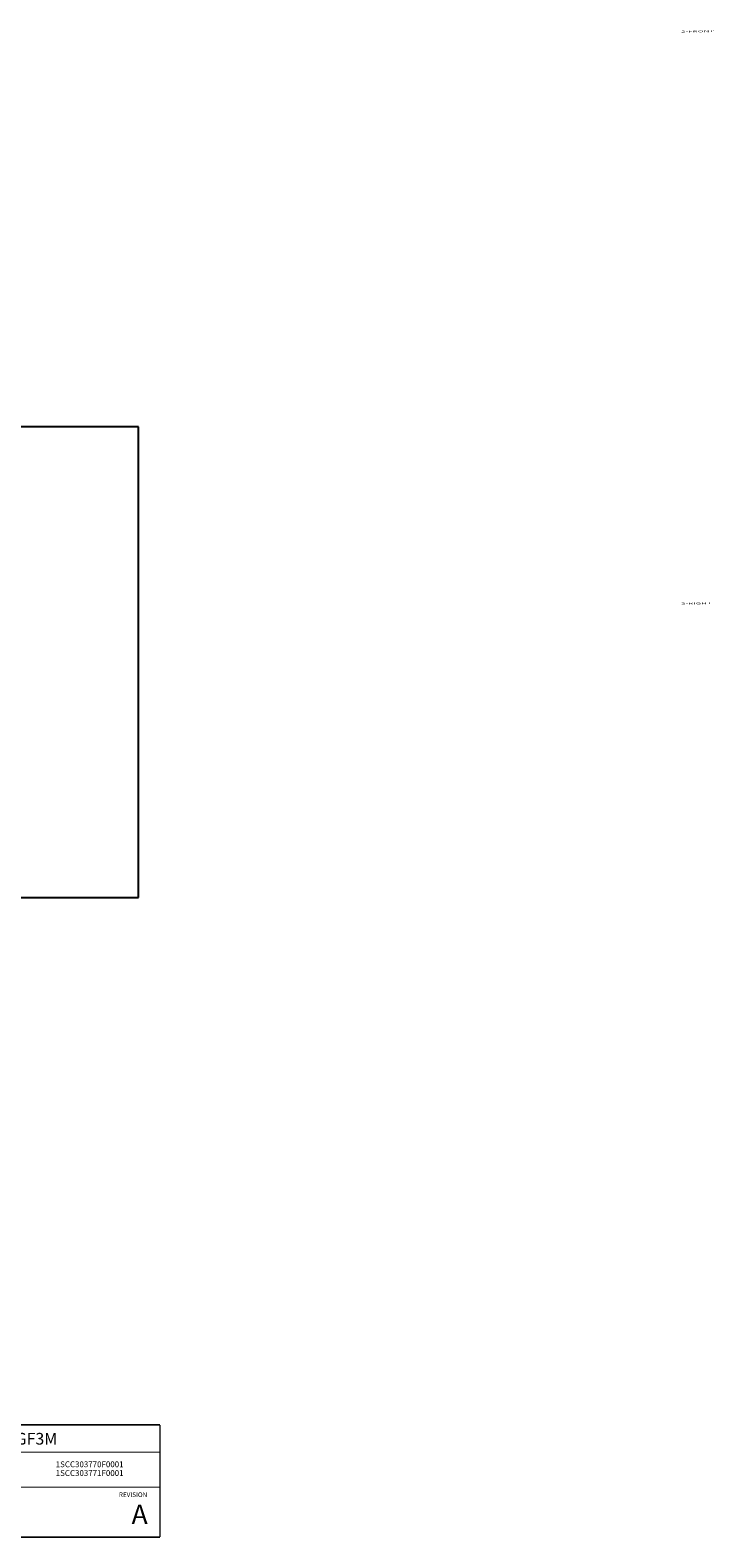
# Model space of a CAD drawing. Extents: x 81 to 1123, y 3 to 779.
# Drawn here: x 772 to 1123, y 3 to 779 of the extents above; entities that cross this region are included whole.
import ezdxf

# ---------------------------------------------------------------- set-up
doc = ezdxf.new("R2010")
doc.units = 0
for name, color, linetype in [('1', 7, 'CONTINUOUS'), ('2', 7, 'CONTINUOUS'), ('3', 7, 'CONTINUOUS')]:
    doc.layers.add(name, color=color, linetype=linetype)
doc.styles.get("Standard").update_dxf_attribs({"font": 'monotxt.shx'})

# ---------------------------------------------------------------- blocks, each defined once
blk = doc.blocks.new('*TX105')
at = {"layer": '3', "color": 1, "linetype": 'CONTINUOUS'}
for s, p in [('1SCC303770F0001', (0, 0)), ('1SCC303771F0001', (0, -4.5))]:
    blk.add_text(s, height=3, dxfattribs=at).set_placement(p)

msp = doc.modelspace()

# ---------------------------------------------------------------- linework, layer by layer
at = {"color": 3, "linetype": 'CONTINUOUS'}
for p, q in [((827.27581, 574.65403), (377.72203, 574.65403)), ((827.27581, 332.52452), (827.27581, 574.65403)), ((377.72203, 332.52452), (827.27581, 332.52452))]:
    msp.add_line(p, q, dxfattribs=at)
at = {"layer": '1', "color": 40, "linetype": 'CONTINUOUS'}
for points, const_width in [([(480.45353, 61.23756), (838.43758, 61.23756)], 0.7), ([(838.43758, 3.4479), (838.43758, 61.23756)], 0.7), ([(480.63826, 47.24589), (838.43758, 47.24589)], 0.5), ([(587.45249, 29.24057), (838.43758, 29.24057)], 0.5), ([(838.43758, 3.4479), (480.45353, 3.4479)], 0.7)]:
    msp.add_lwpolyline(points, dxfattribs=dict(at, const_width=const_width))

# ---------------------------------------------------------------- block references
at = {"layer": '3'}
msp.add_blockref('*TX105', (784.75719, 39.43356), dxfattribs=at)

# ---------------------------------------------------------------- texts
at = {"layer": '1', "color": 4, "linetype": 'CONTINUOUS'}
msp.add_text('OSM125GF3M', height=6, dxfattribs=at).set_placement((732.93675, 51.0784))
at = {"layer": '1', "color": 40, "linetype": 'CONTINUOUS', "width": 1}
msp.add_text('REVISION', height=2.399759, dxfattribs=at).set_placement((817.27394, 24.09389))
at = {"layer": '1', "color": 40, "linetype": 'CONTINUOUS'}
msp.add_text('A', height=10, dxfattribs=at).set_placement((823.7835, 10.18709))
at = {"layer": '2', "color": 7, "linetype": 'CONTINUOUS', "width": 3}
msp.add_text('2-FRONT', height=1, rotation=1, dxfattribs=at).set_placement((1106.4668, 777.47244))
at = {"layer": '3', "color": 7, "linetype": 'CONTINUOUS', "width": 3}
msp.add_text('3-RIGHT', height=1, rotation=1, dxfattribs=at).set_placement((1106.4668, 483.20539))

doc.saveas('drawing.dxf')
